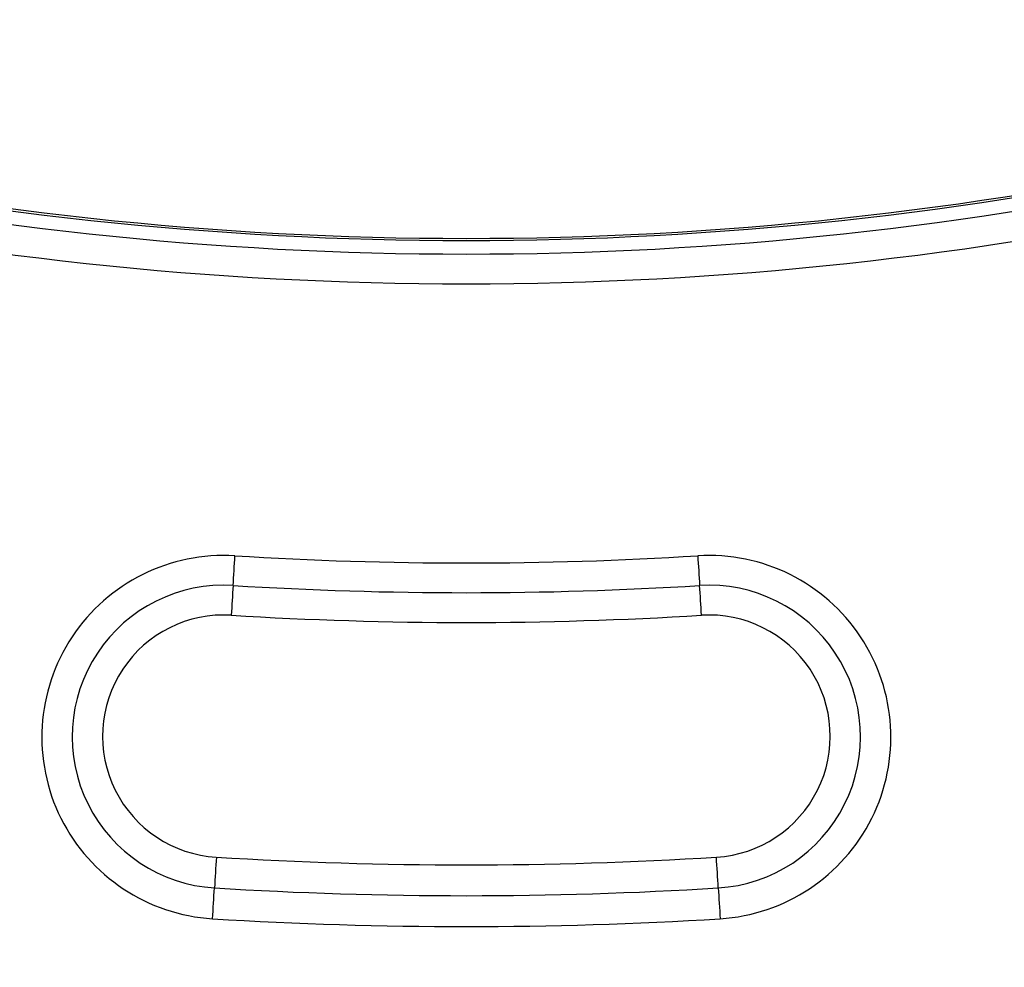
# Model space of a CAD drawing. Units: millimetres. Extents: x 18753 to 26028, y 31138 to 38385.
# Drawn here: x 21370 to 21402, y 36257 to 36288 of the extents above; entities that cross this region are included whole.
import ezdxf

# ---------------------------------------------------------------- set-up
doc = ezdxf.new("R2010")
doc.units = ezdxf.units.MM
doc.header["$LTSCALE"] = 200

msp = doc.modelspace()

# ---------------------------------------------------------------- linework, layer by layer
at = {"color": 7, "linetype": 'Continuous', "lineweight": 25}
for centre, radius, start, end in [((21384.485, 36396.189), 115.606, 257.68622, 282.31378), ((21384.485, 36396.119), 115.606, 257.68622, 282.31378), ((21384.485, 36396.172), 116.106, 257.68622, 282.31378), ((21384.485, 36396.19), 117.106, 257.68622, 282.31378), ((21376.484, 36264.121), 5.999, 86.4644, 266.4783), ((21159.259, 36283.274), 217.993, 356.27959, 356.5378), ((21384.485, 36393.893), 124.019, 266.47241, 273.52759), ((21392.485, 36264.121), 5.999, 273.5217, 93.5356), ((21609.711, 36283.274), 217.993, 183.4622, 183.72041), ((21376.484, 36264.139), 4.999, 86.4649, 266.4778), ((21392.485, 36264.139), 4.999, 273.5219, 93.5354), ((21594.326, 36254.983), 217.993, 176.27959, 176.5378), ((21384.485, 36393.911), 125.019, 266.47241, 273.52759), ((21174.644, 36254.983), 217.993, 3.4622, 3.72041), ((21376.484, 36264.156), 3.999, 86.4651, 266.4776), ((21384.485, 36393.928), 126.019, 266.47241, 273.52759), ((21392.485, 36264.156), 3.999, 273.5224, 93.5349), ((21623.623, 36244.662), 247.869, 176.41427, 176.64941), ((21384.485, 36393.931), 134.02, 266.47241, 273.52759), ((21145.347, 36244.662), 247.869, 3.35059, 3.58573), ((21128.731, 36273.636), 247.869, 356.41427, 356.64941), ((21384.485, 36393.914), 135.021, 266.47241, 273.52759), ((21640.238, 36273.636), 247.869, 183.35059, 183.58573), ((21384.485, 36393.896), 136.021, 266.47241, 273.52759)]:
    msp.add_arc(centre, radius, start, end, dxfattribs=at)
at = {"color": 8, "linetype": 'Continuous', "lineweight": 25}
msp.add_open_spline([(21560.074, 36318.848), (21561.247, 36313.561), (21563.689, 36302.551), (21565.579, 36289.04), (21566.644, 36278.524), (21567.192, 36271.272), (21567.557, 36263.909), (21567.361, 36256.435), (21566.616, 36248.432), (21565.101, 36239.818), (21562.622, 36230.707), (21559.262, 36221.836), (21555.032, 36213.291), (21549.964, 36205.188), (21544.143, 36197.654), (21537.68, 36190.771), (21531.424, 36185.247), (21525.632, 36180.86), (21520.447, 36177.391), (21515.026, 36174.192), (21509.499, 36171.381), (21504.034, 36168.733), (21495.085, 36164.629), (21482.362, 36159.42), (21465.69, 36153.781), (21448.798, 36149.211), (21431.693, 36145.713), (21414.359, 36143.281), (21396.886, 36141.947), (21379.389, 36141.717), (21361.973, 36142.588), (21344.638, 36144.544), (21327.383, 36147.599), (21310.299, 36151.741), (21293.489, 36156.954), (21277.018, 36163.197), (21263.411, 36169.369), (21252.574, 36174.869), (21244.665, 36179.845), (21237.274, 36185.418), (21230.343, 36191.703), (21223.971, 36198.669), (21218.276, 36206.255), (21213.35, 36214.365), (21209.238, 36222.929), (21205.995, 36231.825), (21203.629, 36240.911), (21202.125, 36250.075), (21201.323, 36260.446), (21201.733, 36271.701), (21202.789, 36283.744), (21204.267, 36295.447), (21206.291, 36307.054), (21207.838, 36314.859), (21208.843, 36318.756), (21208.867, 36318.848)], degree=3, knots=[0, 0, 0, 0, 0.0270306, 0.0562939, 0.0680682, 0.0798262, 0.092632, 0.1048515, 0.1171169, 0.1327242, 0.1484437, 0.1641692, 0.1799901, 0.1959459, 0.2117822, 0.2274227, 0.2429851, 0.2533629, 0.2636525, 0.2740989, 0.2847504, 0.2945814, 0.3044072, 0.3338862, 0.3631431, 0.3921785, 0.4211496, 0.4502067, 0.4794551, 0.5085252, 0.5374575, 0.5664027, 0.5955146, 0.6248365, 0.654058, 0.6832848, 0.712676, 0.7286038, 0.743887, 0.759228, 0.7747359, 0.7905012, 0.8062649, 0.8219936, 0.8377755, 0.8535933, 0.869173, 0.8845651, 0.8998904, 0.9210169, 0.9406903, 0.9603031, 0.9799041, 0.9995293, 1, 1, 1, 1], dxfattribs=at)
at = {"color": 7, "linetype": 'Continuous', "lineweight": 25}
msp.add_open_spline([(21369.023, 36140.771), (21370.958, 36140.685), (21376.197, 36140.451), (21384.739, 36140.329), (21394.631, 36140.486), (21404.487, 36140.963), (21414.297, 36141.753), (21424.053, 36142.857), (21433.747, 36144.271), (21443.371, 36145.995), (21452.918, 36148.027), (21462.381, 36150.364), (21471.752, 36153.005), (21481.022, 36155.945), (21489.585, 36158.974), (21496.982, 36161.831), (21503.566, 36164.596), (21509.366, 36167.215), (21514.818, 36169.929), (21519.591, 36172.575), (21524.275, 36175.482), (21528.901, 36178.708), (21533.444, 36182.252), (21537.816, 36186.068), (21541.969, 36190.116), (21545.884, 36194.382), (21549.546, 36198.849), (21552.941, 36203.5), (21556.056, 36208.317), (21558.881, 36213.284), (21561.413, 36218.395), (21563.61, 36223.559), (21565.476, 36228.746), (21567.033, 36233.94), (21568.315, 36239.221), (21569.328, 36244.61), (21570.071, 36250.102), (21570.544, 36255.697), (21570.743, 36261.392), (21570.668, 36267.186), (21570.333, 36272.629), (21569.805, 36278.004), (21569.121, 36283.817), (21568.126, 36290.66), (21566.766, 36298.498), (21564.997, 36307.14), (21563.435, 36314.034), (21562.347, 36318.021), (21562.122, 36318.848)], degree=3, knots=[0, 0, 0, 0, 0.018077, 0.048932, 0.079704, 0.110391, 0.140997, 0.171531, 0.201999, 0.232408, 0.262766, 0.293081, 0.323363, 0.35362, 0.383844, 0.40814, 0.427626, 0.450523, 0.467738, 0.4846, 0.501533, 0.519217, 0.537258, 0.555321, 0.573365, 0.591375, 0.609338, 0.627242, 0.64508, 0.662847, 0.68054, 0.698278, 0.715196, 0.731976, 0.748878, 0.765934, 0.783181, 0.800658, 0.818406, 0.836463, 0.854868, 0.869395, 0.887124, 0.909627, 0.934011, 0.961404, 0.992002, 1, 1, 1, 1], dxfattribs=at)

doc.saveas('drawing.dxf')
